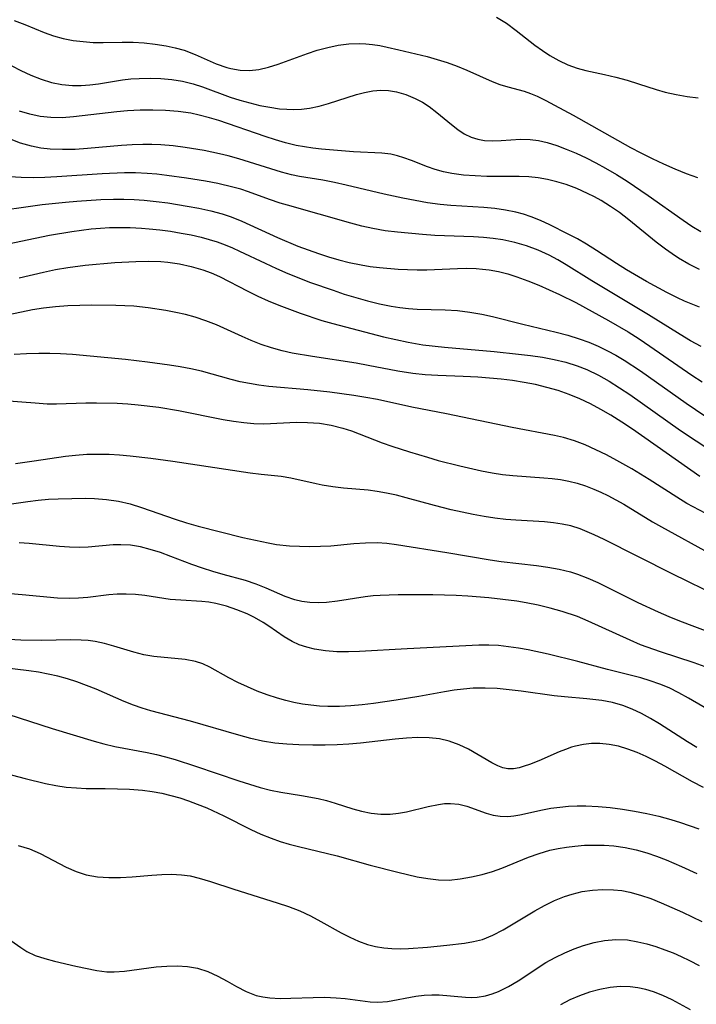
# Model space of a CAD drawing. Extents: x 1761544 to 1769746, y 3214722 to 3215715.
# Drawn here: x 1766688 to 1766792, y 3215421 to 3215573 of the extents above; entities that cross this region are included whole.
import ezdxf

# ---------------------------------------------------------------- set-up
doc = ezdxf.new("R2010")
doc.units = 0

msp = doc.modelspace()

# ---------------------------------------------------------------- linework, layer by layer
at = {"layer": 'Unknown_Line_Type', "color": 0}
for points in [[(1766687.25, 3215572.92, 1766), (1766688.89, 3215572.28, 1766), (1766691.83, 3215571.05, 1766), (1766693.29, 3215570.55, 1766), (1766694.78, 3215570.15, 1766), (1766696.3, 3215569.85, 1766), (1766697.85, 3215569.66, 1766), (1766699.41, 3215569.55, 1766), (1766700.97, 3215569.52, 1766), (1766703.86, 3215569.59, 1766), (1766705.57, 3215569.57, 1766), (1766707.29, 3215569.47, 1766), (1766708.99, 3215569.29, 1766), (1766710.68, 3215569.02, 1766), (1766712.07, 3215568.71, 1766), (1766713.42, 3215568.32, 1766), (1766715.11, 3215567.67, 1766), (1766718.38, 3215566.24, 1766), (1766720.02, 3215565.66, 1766), (1766720.62, 3215565.5, 1766), (1766722.05, 3215565.26, 1766), (1766723.5, 3215565.22, 1766), (1766724.97, 3215565.39, 1766), (1766726.44, 3215565.73, 1766), (1766727.91, 3215566.19, 1766), (1766732.43, 3215567.85, 1766), (1766733.96, 3215568.35, 1766), (1766735.57, 3215568.78, 1766), (1766737.19, 3215569.1, 1766), (1766738.82, 3215569.3, 1766), (1766740.44, 3215569.36, 1766), (1766741.47, 3215569.32, 1766), (1766742.48, 3215569.22, 1766), (1766743.6, 3215569.04, 1766), (1766744.71, 3215568.82, 1766), (1766746.55, 3215568.39, 1766), (1766750.92, 3215567.35, 1766), (1766752.46, 3215566.92, 1766), (1766754, 3215566.43, 1766), (1766755.53, 3215565.88, 1766), (1766757.03, 3215565.28, 1766), (1766760.91, 3215563.52, 1766), (1766762.11, 3215563.05, 1766), (1766763.35, 3215562.69, 1766), (1766765.88, 3215562.01, 1766), (1766766.86, 3215561.65, 1766), (1766767.86, 3215561.24, 1766), (1766769.2, 3215560.6, 1766), (1766770.56, 3215559.89, 1766), (1766773.42, 3215558.32, 1766), (1766782.27, 3215553.36, 1766), (1766783.85, 3215552.52, 1766), (1766785.6, 3215551.64, 1766), (1766787.36, 3215550.82, 1766), (1766789.11, 3215550.05, 1766), (1766790.85, 3215549.34, 1766), (1766792.57, 3215548.7, 1766)], [(1766761.6, 3215573.45, 1764), (1766763.15, 3215572.48, 1764), (1766764.64, 3215571.38, 1764), (1766767.52, 3215569.1, 1764), (1766768.66, 3215568.27, 1764), (1766769.84, 3215567.5, 1764), (1766771.19, 3215566.74, 1764), (1766772.59, 3215566.09, 1764), (1766774.01, 3215565.57, 1764), (1766775.39, 3215565.19, 1764), (1766778.22, 3215564.59, 1764), (1766779.97, 3215564.18, 1764), (1766781.73, 3215563.71, 1764), (1766783.48, 3215563.18, 1764), (1766786.23, 3215562.29, 1764), (1766787.62, 3215561.89, 1764), (1766789.3, 3215561.51, 1764), (1766790.99, 3215561.22, 1764), (1766792.7, 3215560.98, 1764)], [(1766686.86, 3215565.91, 1768), (1766688.23, 3215565.2, 1768), (1766689.79, 3215564.48, 1768), (1766691.38, 3215563.86, 1768), (1766693, 3215563.37, 1768), (1766694.6, 3215563.04, 1768), (1766696.22, 3215562.88, 1768), (1766697.56, 3215562.88, 1768), (1766698.91, 3215562.99, 1768), (1766700.25, 3215563.18, 1768), (1766703.95, 3215563.79, 1768), (1766705.22, 3215563.92, 1768), (1766706.5, 3215564, 1768), (1766708.18, 3215564.03, 1768), (1766709.86, 3215563.97, 1768), (1766711.53, 3215563.82, 1768), (1766713.18, 3215563.56, 1768), (1766714.8, 3215563.18, 1768), (1766716.25, 3215562.72, 1768), (1766720.55, 3215561.12, 1768), (1766722.04, 3215560.63, 1768), (1766723.56, 3215560.21, 1768), (1766725.09, 3215559.84, 1768), (1766726.63, 3215559.55, 1768), (1766728.16, 3215559.33, 1768), (1766729.25, 3215559.23, 1768), (1766730.33, 3215559.19, 1768), (1766731.54, 3215559.24, 1768), (1766732.75, 3215559.39, 1768), (1766734.23, 3215559.7, 1768), (1766735.69, 3215560.11, 1768), (1766740, 3215561.51, 1768), (1766741.26, 3215561.84, 1768), (1766742.51, 3215562.08, 1768), (1766743.76, 3215562.18, 1768), (1766744.96, 3215562.13, 1768), (1766746.15, 3215561.94, 1768), (1766747.62, 3215561.51, 1768), (1766749.04, 3215560.92, 1768), (1766750.16, 3215560.33, 1768), (1766751.23, 3215559.65, 1768), (1766752.41, 3215558.75, 1768), (1766754.65, 3215556.89, 1768), (1766755.62, 3215556.13, 1768), (1766756.62, 3215555.47, 1768), (1766757.67, 3215554.95, 1768), (1766758.69, 3215554.63, 1768), (1766759.76, 3215554.45, 1768), (1766761.01, 3215554.39, 1768), (1766762.3, 3215554.44, 1768), (1766765.27, 3215554.63, 1768), (1766766.79, 3215554.59, 1768), (1766768.09, 3215554.41, 1768), (1766769.4, 3215554.1, 1768), (1766770.87, 3215553.65, 1768), (1766772.34, 3215553.1, 1768), (1766773.87, 3215552.46, 1768), (1766775.4, 3215551.76, 1768), (1766776.91, 3215550.99, 1768), (1766778.42, 3215550.17, 1768), (1766780.09, 3215549.19, 1768), (1766781.75, 3215548.15, 1768), (1766785, 3215545.97, 1768), (1766790.38, 3215542.13, 1768), (1766791.72, 3215541.25, 1768), (1766793.08, 3215540.42, 1768)], [(1766792.89, 3215534.53, 1770), (1766791.26, 3215535.39, 1770), (1766789.67, 3215536.32, 1770), (1766788.66, 3215536.98, 1770), (1766787.67, 3215537.68, 1770), (1766786.23, 3215538.77, 1770), (1766781.99, 3215542.22, 1770), (1766780.54, 3215543.32, 1770), (1766779.15, 3215544.28, 1770), (1766777.72, 3215545.16, 1770), (1766776.68, 3215545.74, 1770), (1766775.62, 3215546.28, 1770), (1766773.99, 3215547.01, 1770), (1766772.32, 3215547.63, 1770), (1766770.9, 3215548.06, 1770), (1766769.47, 3215548.41, 1770), (1766768.02, 3215548.66, 1770), (1766766.56, 3215548.82, 1770), (1766765.09, 3215548.88, 1770), (1766760.09, 3215548.9, 1770), (1766758.28, 3215548.97, 1770), (1766756.49, 3215549.11, 1770), (1766754.73, 3215549.35, 1770), (1766753.42, 3215549.62, 1770), (1766752.16, 3215549.97, 1770), (1766750.93, 3215550.38, 1770), (1766748.51, 3215551.34, 1770), (1766747.31, 3215551.78, 1770), (1766746.32, 3215552.08, 1770), (1766745.31, 3215552.3, 1770), (1766743.91, 3215552.47, 1770), (1766739.57, 3215552.7, 1770), (1766734.59, 3215553.11, 1770), (1766733.28, 3215553.25, 1770), (1766731.98, 3215553.44, 1770), (1766730.68, 3215553.68, 1770), (1766729.08, 3215554.06, 1770), (1766727.5, 3215554.52, 1770), (1766725.92, 3215555.03, 1770), (1766718.8, 3215557.49, 1770), (1766717.36, 3215557.94, 1770), (1766715.76, 3215558.35, 1770), (1766714.44, 3215558.62, 1770), (1766712.52, 3215558.89, 1770), (1766710.58, 3215559.05, 1770), (1766708.63, 3215559.12, 1770), (1766706.67, 3215559.1, 1770), (1766704.72, 3215559, 1770), (1766703.06, 3215558.85, 1770), (1766696.36, 3215558.05, 1770), (1766694.61, 3215557.93, 1770), (1766692.88, 3215557.95, 1770), (1766691.25, 3215558.14, 1770), (1766689.64, 3215558.49, 1770), (1766688.05, 3215558.97, 1770)], [(1766792.89, 3215528.73, 1772), (1766790.58, 3215529.66, 1772), (1766789.49, 3215530.17, 1772), (1766787.87, 3215530.98, 1772), (1766784.74, 3215532.69, 1772), (1766781.63, 3215534.51, 1772), (1766780.1, 3215535.46, 1772), (1766777.01, 3215537.49, 1772), (1766775.45, 3215538.46, 1772), (1766774.06, 3215539.25, 1772), (1766772.66, 3215539.99, 1772), (1766769.83, 3215541.42, 1772), (1766768.39, 3215542.09, 1772), (1766766.94, 3215542.68, 1772), (1766765.77, 3215543.07, 1772), (1766764.59, 3215543.39, 1772), (1766762.96, 3215543.71, 1772), (1766761.31, 3215543.93, 1772), (1766759.63, 3215544.08, 1772), (1766754.55, 3215544.42, 1772), (1766752.89, 3215544.58, 1772), (1766750.97, 3215544.84, 1772), (1766747.15, 3215545.54, 1772), (1766744.26, 3215546.14, 1772), (1766738.43, 3215547.54, 1772), (1766736.63, 3215547.94, 1772), (1766734.82, 3215548.29, 1772), (1766731.21, 3215548.9, 1772), (1766729.97, 3215549.16, 1772), (1766728.44, 3215549.56, 1772), (1766726.8, 3215550.04, 1772), (1766721.89, 3215551.59, 1772), (1766720.23, 3215552.05, 1772), (1766718.89, 3215552.37, 1772), (1766716.51, 3215552.87, 1772), (1766713.61, 3215553.37, 1772), (1766711.73, 3215553.62, 1772), (1766709.85, 3215553.78, 1772), (1766708.47, 3215553.83, 1772), (1766707.08, 3215553.83, 1772), (1766705.44, 3215553.75, 1772), (1766703.79, 3215553.63, 1772), (1766698.55, 3215553.17, 1772), (1766696.61, 3215553.06, 1772), (1766694.68, 3215553.02, 1772), (1766692.78, 3215553.1, 1772), (1766691.32, 3215553.26, 1772), (1766689.89, 3215553.53, 1772), (1766688.18, 3215554.03, 1772), (1766686.5, 3215554.67, 1772)], [(1766793.13, 3215522.66, 1774), (1766791.5, 3215523.57, 1774), (1766789.89, 3215524.53, 1774), (1766785.04, 3215527.57, 1774), (1766776.29, 3215532.8, 1774), (1766772.35, 3215535.25, 1774), (1766771.05, 3215536.02, 1774), (1766769.72, 3215536.74, 1774), (1766768, 3215537.52, 1774), (1766766.23, 3215538.18, 1774), (1766764.43, 3215538.72, 1774), (1766762.59, 3215539.13, 1774), (1766761.09, 3215539.35, 1774), (1766759.57, 3215539.5, 1774), (1766758.04, 3215539.59, 1774), (1766753.55, 3215539.73, 1774), (1766752.08, 3215539.79, 1774), (1766750.16, 3215539.92, 1774), (1766746.33, 3215540.28, 1774), (1766744.42, 3215540.53, 1774), (1766742.53, 3215540.86, 1774), (1766740.83, 3215541.24, 1774), (1766739.14, 3215541.67, 1774), (1766729.38, 3215544.45, 1774), (1766728.24, 3215544.79, 1774), (1766726.61, 3215545.34, 1774), (1766723.36, 3215546.51, 1774), (1766722.15, 3215546.91, 1774), (1766720.92, 3215547.26, 1774), (1766718.65, 3215547.78, 1774), (1766716.75, 3215548.14, 1774), (1766713.78, 3215548.62, 1774), (1766710.76, 3215549.05, 1774), (1766709.24, 3215549.22, 1774), (1766707.72, 3215549.35, 1774), (1766705.93, 3215549.42, 1774), (1766704.22, 3215549.42, 1774), (1766700.79, 3215549.27, 1774), (1766693.81, 3215548.81, 1774), (1766691.97, 3215548.73, 1774), (1766690.14, 3215548.69, 1774), (1766688.33, 3215548.71, 1774), (1766686.55, 3215548.81, 1774)], [(1766682.79, 3215543.32, 1776), (1766691.56, 3215544.54, 1776), (1766695.12, 3215544.94, 1776), (1766696.91, 3215545.1, 1776), (1766700.61, 3215545.34, 1776), (1766702.53, 3215545.4, 1776), (1766704.12, 3215545.4, 1776), (1766705.71, 3215545.34, 1776), (1766707.29, 3215545.23, 1776), (1766709.11, 3215545.04, 1776), (1766710.92, 3215544.8, 1776), (1766713.89, 3215544.33, 1776), (1766715.72, 3215543.99, 1776), (1766717.53, 3215543.59, 1776), (1766719.31, 3215543.11, 1776), (1766720.66, 3215542.66, 1776), (1766722.32, 3215542, 1776), (1766727.81, 3215539.48, 1776), (1766730.94, 3215538.16, 1776), (1766732.53, 3215537.56, 1776), (1766734.14, 3215536.99, 1776), (1766735.7, 3215536.5, 1776), (1766737.28, 3215536.05, 1776), (1766738.88, 3215535.65, 1776), (1766740.74, 3215535.26, 1776), (1766742.13, 3215535.03, 1776), (1766743.53, 3215534.85, 1776), (1766746.41, 3215534.6, 1776), (1766747.89, 3215534.53, 1776), (1766749.36, 3215534.5, 1776), (1766750.84, 3215534.51, 1776), (1766755.6, 3215534.71, 1776), (1766757.02, 3215534.73, 1776), (1766758.44, 3215534.68, 1776), (1766759.45, 3215534.61, 1776), (1766760.46, 3215534.49, 1776), (1766761.91, 3215534.23, 1776), (1766763.34, 3215533.87, 1776), (1766764.75, 3215533.44, 1776), (1766766.44, 3215532.81, 1776), (1766768.12, 3215532.11, 1776), (1766771.31, 3215530.71, 1776), (1766773.84, 3215529.46, 1776), (1766778.88, 3215526.69, 1776), (1766781.91, 3215524.92, 1776), (1766783.59, 3215523.86, 1776), (1766785.24, 3215522.75, 1776), (1766791.71, 3215518.28, 1776), (1766793.29, 3215517.24, 1776)], [(1766685.04, 3215538.26, 1778), (1766692.7, 3215539.83, 1778), (1766696.1, 3215540.43, 1778), (1766699.08, 3215540.8, 1778), (1766700.52, 3215540.92, 1778), (1766701.95, 3215541, 1778), (1766703.38, 3215541.04, 1778), (1766705.13, 3215541.02, 1778), (1766706.87, 3215540.94, 1778), (1766708.04, 3215540.84, 1778), (1766709.69, 3215540.66, 1778), (1766711.32, 3215540.44, 1778), (1766712.95, 3215540.17, 1778), (1766714.51, 3215539.88, 1778), (1766716.05, 3215539.53, 1778), (1766717.31, 3215539.19, 1778), (1766718.55, 3215538.8, 1778), (1766719.78, 3215538.36, 1778), (1766720.89, 3215537.89, 1778), (1766721.98, 3215537.39, 1778), (1766725.91, 3215535.5, 1778), (1766727.66, 3215534.71, 1778), (1766729.44, 3215533.95, 1778), (1766732.94, 3215532.57, 1778), (1766736.39, 3215531.34, 1778), (1766738.13, 3215530.76, 1778), (1766739.88, 3215530.23, 1778), (1766741.7, 3215529.72, 1778), (1766743.53, 3215529.27, 1778), (1766745.37, 3215528.9, 1778), (1766746.7, 3215528.7, 1778), (1766748.03, 3215528.56, 1778), (1766749.37, 3215528.46, 1778), (1766753.67, 3215528.32, 1778), (1766755.58, 3215528.21, 1778), (1766757.47, 3215528, 1778), (1766759.34, 3215527.69, 1778), (1766760.98, 3215527.31, 1778), (1766765.64, 3215526.11, 1778), (1766770.78, 3215524.89, 1778), (1766772.58, 3215524.42, 1778), (1766774.35, 3215523.88, 1778), (1766775.83, 3215523.34, 1778), (1766777.28, 3215522.73, 1778), (1766778.7, 3215522.04, 1778), (1766780.01, 3215521.33, 1778), (1766781.28, 3215520.57, 1778), (1766783.79, 3215518.94, 1778), (1766790.85, 3215513.96, 1778), (1766793.7, 3215512.02, 1778)], [(1766688, 3215533.27, 1780), (1766691.73, 3215534.15, 1780), (1766693.6, 3215534.54, 1780), (1766695.48, 3215534.86, 1780), (1766698.17, 3215535.21, 1780), (1766702.76, 3215535.62, 1780), (1766705.97, 3215535.79, 1780), (1766707.91, 3215535.83, 1780), (1766709.83, 3215535.77, 1780), (1766710.9, 3215535.68, 1780), (1766712.71, 3215535.43, 1780), (1766714.53, 3215535.03, 1780), (1766716.32, 3215534.5, 1780), (1766717.61, 3215534.02, 1780), (1766718.88, 3215533.46, 1780), (1766723.23, 3215531.19, 1780), (1766724.8, 3215530.44, 1780), (1766726.39, 3215529.72, 1780), (1766728.01, 3215529.05, 1780), (1766731.31, 3215527.81, 1780), (1766734.66, 3215526.7, 1780), (1766736.35, 3215526.21, 1780), (1766744.15, 3215524.2, 1780), (1766746.05, 3215523.74, 1780), (1766747.96, 3215523.33, 1780), (1766750.25, 3215522.96, 1780), (1766753.6, 3215522.59, 1780), (1766761.24, 3215521.9, 1780), (1766764.98, 3215521.52, 1780), (1766766.84, 3215521.29, 1780), (1766768.68, 3215521.02, 1780), (1766770.5, 3215520.68, 1780), (1766772.29, 3215520.27, 1780), (1766774.03, 3215519.73, 1780), (1766775.53, 3215519.15, 1780), (1766777.34, 3215518.27, 1780), (1766778.96, 3215517.34, 1780), (1766780.55, 3215516.34, 1780), (1766782.13, 3215515.29, 1780), (1766789.94, 3215509.76, 1780), (1766794.77, 3215506.55, 1780)], [(1766792.93, 3215502.66, 1782), (1766782.55, 3215509.94, 1782), (1766780.9, 3215511.04, 1782), (1766779.23, 3215512.09, 1782), (1766777.67, 3215513, 1782), (1766776.07, 3215513.84, 1782), (1766774.44, 3215514.62, 1782), (1766772.78, 3215515.3, 1782), (1766771.09, 3215515.89, 1782), (1766769.37, 3215516.39, 1782), (1766767.62, 3215516.81, 1782), (1766765.85, 3215517.16, 1782), (1766764.08, 3215517.44, 1782), (1766762.3, 3215517.65, 1782), (1766758.73, 3215517.96, 1782), (1766756.44, 3215518.08, 1782), (1766752.54, 3215518.2, 1782), (1766750.61, 3215518.31, 1782), (1766748.69, 3215518.5, 1782), (1766746.37, 3215518.88, 1782), (1766741.79, 3215519.78, 1782), (1766739.98, 3215520.1, 1782), (1766733.2, 3215521.13, 1782), (1766730.09, 3215521.67, 1782), (1766728.55, 3215522.02, 1782), (1766726.92, 3215522.48, 1782), (1766725.32, 3215523.01, 1782), (1766723.75, 3215523.62, 1782), (1766722.37, 3215524.22, 1782), (1766718.43, 3215526.02, 1782), (1766716.8, 3215526.66, 1782), (1766715.15, 3215527.21, 1782), (1766713.65, 3215527.6, 1782), (1766712.13, 3215527.93, 1782), (1766710.6, 3215528.21, 1782), (1766707.89, 3215528.64, 1782), (1766705.66, 3215528.88, 1782), (1766702.89, 3215529.02, 1782), (1766699.2, 3215529.05, 1782), (1766697.34, 3215529.01, 1782), (1766695.48, 3215528.93, 1782), (1766693.62, 3215528.79, 1782), (1766691.77, 3215528.59, 1782), (1766690.06, 3215528.32, 1782), (1766688.35, 3215528, 1782), (1766685.18, 3215527.3, 1782)], [(1766793.87, 3215496.94, 1784), (1766790.96, 3215498.52, 1784), (1766789.42, 3215499.45, 1784), (1766785.11, 3215502.21, 1784), (1766782.48, 3215503.83, 1784), (1766780.17, 3215505.14, 1784), (1766778.56, 3215505.99, 1784), (1766776.93, 3215506.78, 1784), (1766775.28, 3215507.51, 1784), (1766773.61, 3215508.14, 1784), (1766771.91, 3215508.67, 1784), (1766770.55, 3215508.99, 1784), (1766764.01, 3215510.22, 1784), (1766753.9, 3215512.32, 1784), (1766748.52, 3215513.32, 1784), (1766743.26, 3215514.5, 1784), (1766741.44, 3215514.85, 1784), (1766739.59, 3215515.15, 1784), (1766735.88, 3215515.65, 1784), (1766732.52, 3215515.99, 1784), (1766726.49, 3215516.53, 1784), (1766724.94, 3215516.72, 1784), (1766723.5, 3215516.96, 1784), (1766722.09, 3215517.24, 1784), (1766720.68, 3215517.58, 1784), (1766716.09, 3215518.87, 1784), (1766714.47, 3215519.24, 1784), (1766712.82, 3215519.54, 1784), (1766711.16, 3215519.8, 1784), (1766707.8, 3215520.25, 1784), (1766704.39, 3215520.66, 1784), (1766696.2, 3215521.46, 1784), (1766694.39, 3215521.58, 1784), (1766692.72, 3215521.62, 1784), (1766691.05, 3215521.61, 1784), (1766689.14, 3215521.57, 1784), (1766687.23, 3215521.47, 1784)], [(1766685.69, 3215514.38, 1786), (1766690.49, 3215513.98, 1786), (1766692.3, 3215513.87, 1786), (1766693.78, 3215513.87, 1786), (1766698.29, 3215514.01, 1786), (1766699.9, 3215514.03, 1786), (1766703.13, 3215513.95, 1786), (1766704.75, 3215513.86, 1786), (1766706.37, 3215513.72, 1786), (1766709.52, 3215513.33, 1786), (1766712.55, 3215512.81, 1786), (1766719.47, 3215511.45, 1786), (1766721.05, 3215511.19, 1786), (1766722.63, 3215510.97, 1786), (1766724.19, 3215510.83, 1786), (1766725.73, 3215510.79, 1786), (1766730.77, 3215511.03, 1786), (1766732.47, 3215511, 1786), (1766734.3, 3215510.85, 1786), (1766736.12, 3215510.55, 1786), (1766737.91, 3215510.11, 1786), (1766739.25, 3215509.67, 1786), (1766743.96, 3215507.84, 1786), (1766745.47, 3215507.33, 1786), (1766748.16, 3215506.47, 1786), (1766750.97, 3215505.61, 1786), (1766752.62, 3215505.14, 1786), (1766755.93, 3215504.28, 1786), (1766759.27, 3215503.53, 1786), (1766760.94, 3215503.22, 1786), (1766762.51, 3215502.98, 1786), (1766764.09, 3215502.79, 1786), (1766768.88, 3215502.45, 1786), (1766770.17, 3215502.33, 1786), (1766771.46, 3215502.17, 1786), (1766772.73, 3215501.94, 1786), (1766774.03, 3215501.61, 1786), (1766775.32, 3215501.2, 1786), (1766776.59, 3215500.71, 1786), (1766777.67, 3215500.24, 1786), (1766778.74, 3215499.73, 1786), (1766779.99, 3215499.08, 1786), (1766781.23, 3215498.37, 1786), (1766785.65, 3215495.68, 1786), (1766787.03, 3215494.88, 1786), (1766794.7, 3215490.68, 1786)], [(1766796.04, 3215484.08, 1788), (1766788.69, 3215487.64, 1788), (1766778.18, 3215492.95, 1788), (1766776.66, 3215493.68, 1788), (1766775.59, 3215494.15, 1788), (1766774.51, 3215494.57, 1788), (1766773.05, 3215495.03, 1788), (1766771.73, 3215495.32, 1788), (1766770.38, 3215495.53, 1788), (1766769, 3215495.66, 1788), (1766764.55, 3215495.92, 1788), (1766763.05, 3215496.04, 1788), (1766761.36, 3215496.23, 1788), (1766759.67, 3215496.49, 1788), (1766757.97, 3215496.8, 1788), (1766754.6, 3215497.54, 1788), (1766752.04, 3215498.19, 1788), (1766747.69, 3215499.38, 1788), (1766746.16, 3215499.77, 1788), (1766744.62, 3215500.1, 1788), (1766743.21, 3215500.34, 1788), (1766741.8, 3215500.53, 1788), (1766738.02, 3215500.87, 1788), (1766736.36, 3215501.06, 1788), (1766734.72, 3215501.33, 1788), (1766733.78, 3215501.51, 1788), (1766729.87, 3215502.41, 1788), (1766728.39, 3215502.67, 1788), (1766725.31, 3215502.96, 1788), (1766723.61, 3215503.16, 1788), (1766711.7, 3215504.96, 1788), (1766708.29, 3215505.42, 1788), (1766705.09, 3215505.79, 1788), (1766703.49, 3215505.93, 1788), (1766701.9, 3215506.02, 1788), (1766700.15, 3215506.06, 1788), (1766698.41, 3215506.03, 1788), (1766696.68, 3215505.91, 1788), (1766695.14, 3215505.74, 1788), (1766690.3, 3215505.01, 1788), (1766687.41, 3215504.63, 1788)], [(1766683.92, 3215498.02, 1790), (1766689.33, 3215498.8, 1790), (1766690.93, 3215499, 1790), (1766692.52, 3215499.14, 1790), (1766694.01, 3215499.2, 1790), (1766698.25, 3215499.31, 1790), (1766699.63, 3215499.29, 1790), (1766701.47, 3215499.13, 1790), (1766703.29, 3215498.85, 1790), (1766705.11, 3215498.43, 1790), (1766706.85, 3215497.9, 1790), (1766712.05, 3215496.07, 1790), (1766713.82, 3215495.52, 1790), (1766715.61, 3215495.02, 1790), (1766722.48, 3215493.26, 1790), (1766726.38, 3215492.41, 1790), (1766727.69, 3215492.18, 1790), (1766729.66, 3215491.98, 1790), (1766731.24, 3215491.9, 1790), (1766732.83, 3215491.88, 1790), (1766734.44, 3215491.9, 1790), (1766736.05, 3215491.98, 1790), (1766739.58, 3215492.31, 1790), (1766741.38, 3215492.44, 1790), (1766743.17, 3215492.47, 1790), (1766744.69, 3215492.36, 1790), (1766746.2, 3215492.17, 1790), (1766753.96, 3215490.95, 1790), (1766760.63, 3215489.83, 1790), (1766762.31, 3215489.58, 1790), (1766767.74, 3215488.94, 1790), (1766769.52, 3215488.7, 1790), (1766771.27, 3215488.4, 1790), (1766772.98, 3215487.98, 1790), (1766774.09, 3215487.62, 1790), (1766775.65, 3215487.01, 1790), (1766777.2, 3215486.31, 1790), (1766783.38, 3215483.25, 1790), (1766786.54, 3215481.78, 1790), (1766788.14, 3215481.09, 1790), (1766789.81, 3215480.42, 1790), (1766794.86, 3215478.54, 1790)], [(1766793.76, 3215473.33, 1792), (1766792.05, 3215473.93, 1792), (1766786.86, 3215475.65, 1792), (1766783.81, 3215476.74, 1792), (1766782.18, 3215477.42, 1792), (1766775.72, 3215480.39, 1792), (1766774.07, 3215481.06, 1792), (1766771.7, 3215481.87, 1792), (1766769.87, 3215482.39, 1792), (1766768.02, 3215482.84, 1792), (1766766.16, 3215483.21, 1792), (1766764.72, 3215483.44, 1792), (1766760.4, 3215483.97, 1792), (1766757.17, 3215484.24, 1792), (1766755.37, 3215484.33, 1792), (1766751.77, 3215484.43, 1792), (1766746.43, 3215484.41, 1792), (1766743.64, 3215484.32, 1792), (1766742.6, 3215484.25, 1792), (1766741.32, 3215484.11, 1792), (1766737.07, 3215483.43, 1792), (1766735.36, 3215483.23, 1792), (1766734.09, 3215483.18, 1792), (1766732.83, 3215483.23, 1792), (1766731.59, 3215483.4, 1792), (1766730.49, 3215483.66, 1792), (1766729, 3215484.18, 1792), (1766726.06, 3215485.47, 1792), (1766724.55, 3215486.07, 1792), (1766722.89, 3215486.61, 1792), (1766719.45, 3215487.53, 1792), (1766717.84, 3215488, 1792), (1766716.24, 3215488.51, 1792), (1766714.62, 3215489.09, 1792), (1766711.4, 3215490.34, 1792), (1766709.8, 3215490.92, 1792), (1766708.19, 3215491.43, 1792), (1766706.68, 3215491.8, 1792), (1766705.17, 3215492.05, 1792), (1766703.67, 3215492.14, 1792), (1766702.49, 3215492.11, 1792), (1766698.62, 3215491.78, 1792), (1766697.26, 3215491.73, 1792), (1766695.74, 3215491.77, 1792), (1766694.2, 3215491.88, 1792), (1766689.56, 3215492.34, 1792), (1766688, 3215492.41, 1792)], [(1766795.6, 3215465.94, 1794), (1766791.2, 3215468.52, 1794), (1766789.72, 3215469.34, 1794), (1766788.19, 3215470.08, 1794), (1766786.77, 3215470.68, 1794), (1766785.31, 3215471.19, 1794), (1766783.83, 3215471.64, 1794), (1766778.72, 3215472.92, 1794), (1766774.13, 3215474.15, 1794), (1766769.55, 3215475.27, 1794), (1766766.49, 3215475.93, 1794), (1766764.96, 3215476.21, 1794), (1766763.43, 3215476.43, 1794), (1766761.92, 3215476.59, 1794), (1766760.4, 3215476.67, 1794), (1766758.85, 3215476.67, 1794), (1766747.81, 3215476.11, 1794), (1766740.49, 3215475.67, 1794), (1766738.75, 3215475.62, 1794), (1766736.96, 3215475.64, 1794), (1766735.22, 3215475.77, 1794), (1766733.53, 3215476.03, 1794), (1766732.33, 3215476.34, 1794), (1766731.18, 3215476.74, 1794), (1766730.09, 3215477.25, 1794), (1766728.87, 3215477.97, 1794), (1766726.5, 3215479.6, 1794), (1766725.6, 3215480.17, 1794), (1766724.27, 3215480.93, 1794), (1766723.15, 3215481.47, 1794), (1766721.58, 3215482.13, 1794), (1766719.96, 3215482.69, 1794), (1766718.3, 3215483.11, 1794), (1766717.24, 3215483.3, 1794), (1766716.18, 3215483.42, 1794), (1766712.91, 3215483.6, 1794), (1766711.29, 3215483.72, 1794), (1766707.38, 3215484.3, 1794), (1766705.95, 3215484.46, 1794), (1766704.52, 3215484.55, 1794), (1766703.09, 3215484.53, 1794), (1766701.83, 3215484.42, 1794), (1766698.61, 3215484.02, 1794), (1766697.17, 3215483.89, 1794), (1766695.72, 3215483.85, 1794), (1766693.92, 3215483.91, 1794), (1766688.47, 3215484.44, 1794), (1766686.66, 3215484.56, 1794)], [(1766792.5, 3215460.89, 1796), (1766791.04, 3215461.78, 1796), (1766786.74, 3215464.52, 1796), (1766785.36, 3215465.35, 1796), (1766783.96, 3215466.13, 1796), (1766782.53, 3215466.82, 1796), (1766781.07, 3215467.39, 1796), (1766779.48, 3215467.83, 1796), (1766777.85, 3215468.13, 1796), (1766775.52, 3215468.4, 1796), (1766772.07, 3215468.69, 1796), (1766770.47, 3215468.88, 1796), (1766765.39, 3215469.59, 1796), (1766763.54, 3215469.81, 1796), (1766761.69, 3215469.97, 1796), (1766759.84, 3215470.05, 1796), (1766757.98, 3215470.03, 1796), (1766756.52, 3215469.91, 1796), (1766755.06, 3215469.72, 1796), (1766753.59, 3215469.49, 1796), (1766749.62, 3215468.76, 1796), (1766746.13, 3215468.17, 1796), (1766742.63, 3215467.67, 1796), (1766740.88, 3215467.46, 1796), (1766739.13, 3215467.31, 1796), (1766737.37, 3215467.21, 1796), (1766735.61, 3215467.2, 1796), (1766734.29, 3215467.27, 1796), (1766732.98, 3215467.4, 1796), (1766731.67, 3215467.6, 1796), (1766730.37, 3215467.85, 1796), (1766729.09, 3215468.15, 1796), (1766727.82, 3215468.51, 1796), (1766726.24, 3215469.02, 1796), (1766724.69, 3215469.6, 1796), (1766723.18, 3215470.23, 1796), (1766721.73, 3215470.91, 1796), (1766720.34, 3215471.63, 1796), (1766717.41, 3215473.28, 1796), (1766716.3, 3215473.78, 1796), (1766715.16, 3215474.17, 1796), (1766713.59, 3215474.47, 1796), (1766711.98, 3215474.63, 1796), (1766710.33, 3215474.75, 1796), (1766708.77, 3215474.92, 1796), (1766707.21, 3215475.18, 1796), (1766705.66, 3215475.57, 1796), (1766702.57, 3215476.53, 1796), (1766701.16, 3215476.94, 1796), (1766699.72, 3215477.24, 1796), (1766698.65, 3215477.38, 1796), (1766697.57, 3215477.45, 1796), (1766695.91, 3215477.47, 1796), (1766691.48, 3215477.4, 1796), (1766688.26, 3215477.45, 1796), (1766686.43, 3215477.55, 1796)], [(1766793.5, 3215454.72, 1798), (1766791.79, 3215455.6, 1798), (1766787.52, 3215458.02, 1798), (1766786.1, 3215458.8, 1798), (1766784.67, 3215459.52, 1798), (1766783.26, 3215460.14, 1798), (1766781.83, 3215460.66, 1798), (1766780.39, 3215461.08, 1798), (1766778.95, 3215461.38, 1798), (1766777.51, 3215461.52, 1798), (1766776.25, 3215461.5, 1798), (1766775.01, 3215461.36, 1798), (1766773.79, 3215461.1, 1798), (1766773.17, 3215460.93, 1798), (1766772.21, 3215460.6, 1798), (1766771.26, 3215460.22, 1798), (1766768.14, 3215458.85, 1798), (1766766.66, 3215458.26, 1798), (1766765.85, 3215458, 1798), (1766765.08, 3215457.79, 1798), (1766764.19, 3215457.63, 1798), (1766763.35, 3215457.62, 1798), (1766762.58, 3215457.78, 1798), (1766761.8, 3215458.09, 1798), (1766760.88, 3215458.55, 1798), (1766757.25, 3215460.62, 1798), (1766755.82, 3215461.33, 1798), (1766754.3, 3215461.89, 1798), (1766752.79, 3215462.22, 1798), (1766751.22, 3215462.39, 1798), (1766749.41, 3215462.42, 1798), (1766747.71, 3215462.34, 1798), (1766745.96, 3215462.19, 1798), (1766740.62, 3215461.58, 1798), (1766738.82, 3215461.41, 1798), (1766737.03, 3215461.29, 1798), (1766735.16, 3215461.24, 1798), (1766733.29, 3215461.25, 1798), (1766731.13, 3215461.31, 1798), (1766729.26, 3215461.41, 1798), (1766727.4, 3215461.59, 1798), (1766725.54, 3215461.9, 1798), (1766723.7, 3215462.31, 1798), (1766721.87, 3215462.79, 1798), (1766714.41, 3215464.97, 1798), (1766708.29, 3215466.56, 1798), (1766706.96, 3215466.97, 1798), (1766705.64, 3215467.42, 1798), (1766704.18, 3215468, 1798), (1766699.85, 3215469.88, 1798), (1766698.38, 3215470.47, 1798), (1766696.88, 3215471.02, 1798), (1766695.43, 3215471.47, 1798), (1766693.97, 3215471.87, 1798), (1766692.49, 3215472.21, 1798), (1766691, 3215472.49, 1798), (1766689.49, 3215472.72, 1798), (1766681.42, 3215473.67, 1798)], [(1766686.24, 3215466.06, 1800), (1766693.11, 3215463.82, 1800), (1766699.57, 3215461.86, 1800), (1766701.04, 3215461.46, 1800), (1766702.76, 3215461.07, 1800), (1766707.74, 3215460.11, 1800), (1766709.16, 3215459.8, 1800), (1766710.57, 3215459.45, 1800), (1766712.05, 3215459.04, 1800), (1766715.2, 3215458.04, 1800), (1766721.88, 3215455.78, 1800), (1766725.13, 3215454.76, 1800), (1766726.73, 3215454.34, 1800), (1766728.32, 3215454.02, 1800), (1766731.52, 3215453.51, 1800), (1766734.1, 3215453.03, 1800), (1766735.36, 3215452.72, 1800), (1766736.74, 3215452.32, 1800), (1766739.44, 3215451.46, 1800), (1766740.79, 3215451.09, 1800), (1766742.27, 3215450.8, 1800), (1766743.75, 3215450.64, 1800), (1766745.22, 3215450.64, 1800), (1766746.48, 3215450.76, 1800), (1766747.72, 3215450.99, 1800), (1766751.04, 3215451.8, 1800), (1766752.64, 3215452.13, 1800), (1766753.58, 3215452.26, 1800), (1766754.5, 3215452.29, 1800), (1766755.77, 3215452.15, 1800), (1766757.01, 3215451.84, 1800), (1766759.99, 3215450.77, 1800), (1766761.06, 3215450.49, 1800), (1766762.18, 3215450.32, 1800), (1766763.33, 3215450.29, 1800), (1766764.27, 3215450.36, 1800), (1766765.21, 3215450.52, 1800), (1766768.66, 3215451.31, 1800), (1766769.99, 3215451.55, 1800), (1766771.36, 3215451.72, 1800), (1766772.68, 3215451.84, 1800), (1766774.03, 3215451.9, 1800), (1766775.39, 3215451.9, 1800), (1766777.25, 3215451.82, 1800), (1766779.13, 3215451.65, 1800), (1766781.01, 3215451.41, 1800), (1766782.89, 3215451.11, 1800), (1766784.77, 3215450.75, 1800), (1766786.63, 3215450.33, 1800), (1766788.47, 3215449.82, 1800), (1766789.97, 3215449.35, 1800), (1766792.8, 3215448.35, 1800)], [(1766685.23, 3215457.11, 1802), (1766688.92, 3215456.11, 1802), (1766692.07, 3215455.36, 1802), (1766693.66, 3215455.05, 1802), (1766695.25, 3215454.81, 1802), (1766696.84, 3215454.66, 1802), (1766698.32, 3215454.6, 1802), (1766701.28, 3215454.58, 1802), (1766703.15, 3215454.54, 1802), (1766705.01, 3215454.46, 1802), (1766707.02, 3215454.3, 1802), (1766708.5, 3215454.11, 1802), (1766709.99, 3215453.84, 1802), (1766711.38, 3215453.51, 1802), (1766712.76, 3215453.12, 1802), (1766714.1, 3215452.68, 1802), (1766715.43, 3215452.19, 1802), (1766716.91, 3215451.59, 1802), (1766719.55, 3215450.38, 1802), (1766723.74, 3215448.29, 1802), (1766725.27, 3215447.57, 1802), (1766726.83, 3215446.93, 1802), (1766728.22, 3215446.44, 1802), (1766729.63, 3215446.01, 1802), (1766731.06, 3215445.62, 1802), (1766737.05, 3215444.2, 1802), (1766742.1, 3215442.79, 1802), (1766746.36, 3215441.67, 1802), (1766749.38, 3215440.98, 1802), (1766751.03, 3215440.69, 1802), (1766752.66, 3215440.5, 1802), (1766754.27, 3215440.47, 1802), (1766755.97, 3215440.64, 1802), (1766757.74, 3215440.98, 1802), (1766759.36, 3215441.35, 1802), (1766760.98, 3215441.81, 1802), (1766762.43, 3215442.33, 1802), (1766766.55, 3215444.02, 1802), (1766768.17, 3215444.59, 1802), (1766769.83, 3215445.07, 1802), (1766771.09, 3215445.35, 1802), (1766772.37, 3215445.56, 1802), (1766773.66, 3215445.72, 1802), (1766775.16, 3215445.83, 1802), (1766776.67, 3215445.87, 1802), (1766778.18, 3215445.84, 1802), (1766779.69, 3215445.73, 1802), (1766781.41, 3215445.49, 1802), (1766783.11, 3215445.15, 1802), (1766784.78, 3215444.69, 1802), (1766786.26, 3215444.17, 1802), (1766787.73, 3215443.59, 1802), (1766790.1, 3215442.58, 1802), (1766792.5, 3215441.51, 1802)], [(1766687.84, 3215445.82, 1804), (1766689.57, 3215445.27, 1804), (1766691.22, 3215444.57, 1804), (1766695.25, 3215442.47, 1804), (1766696.78, 3215441.79, 1804), (1766698.35, 3215441.27, 1804), (1766700.06, 3215440.96, 1804), (1766701.82, 3215440.85, 1804), (1766703.61, 3215440.87, 1804), (1766705.43, 3215440.98, 1804), (1766708.47, 3215441.25, 1804), (1766709.99, 3215441.35, 1804), (1766711.5, 3215441.38, 1804), (1766713.01, 3215441.3, 1804), (1766714.37, 3215441.1, 1804), (1766715.73, 3215440.79, 1804), (1766717.51, 3215440.26, 1804), (1766721.08, 3215439.05, 1804), (1766727.79, 3215436.99, 1804), (1766729.54, 3215436.4, 1804), (1766731.25, 3215435.71, 1804), (1766732.89, 3215434.94, 1804), (1766734.49, 3215434.09, 1804), (1766737.64, 3215432.35, 1804), (1766738.97, 3215431.66, 1804), (1766740.32, 3215431.05, 1804), (1766741.7, 3215430.55, 1804), (1766742.94, 3215430.23, 1804), (1766744.2, 3215430.01, 1804), (1766745.47, 3215429.91, 1804), (1766746.75, 3215429.89, 1804), (1766748.03, 3215429.94, 1804), (1766750.95, 3215430.15, 1804), (1766753.96, 3215430.42, 1804), (1766756.68, 3215430.75, 1804), (1766758.06, 3215430.99, 1804), (1766759.41, 3215431.32, 1804), (1766761.04, 3215431.97, 1804), (1766762.64, 3215432.8, 1804), (1766767.48, 3215435.74, 1804), (1766768.98, 3215436.57, 1804), (1766770.51, 3215437.31, 1804), (1766772.08, 3215437.95, 1804), (1766773.25, 3215438.32, 1804), (1766774.82, 3215438.69, 1804), (1766776.41, 3215438.91, 1804), (1766778.01, 3215439.01, 1804), (1766779.62, 3215438.97, 1804), (1766780.9, 3215438.84, 1804), (1766782.17, 3215438.61, 1804), (1766783.78, 3215438.17, 1804), (1766785.37, 3215437.61, 1804), (1766786.96, 3215436.97, 1804), (1766790.25, 3215435.53, 1804), (1766793.26, 3215434.07, 1804)], [(1766686.19, 3215431.53, 1806), (1766688.23, 3215430.09, 1806), (1766689.18, 3215429.47, 1806), (1766690.49, 3215428.86, 1806), (1766691.93, 3215428.37, 1806), (1766693.47, 3215427.96, 1806), (1766696.75, 3215427.21, 1806), (1766699.96, 3215426.54, 1806), (1766701.5, 3215426.35, 1806), (1766702.64, 3215426.32, 1806), (1766704.24, 3215426.43, 1806), (1766709.12, 3215427.09, 1806), (1766710.75, 3215427.22, 1806), (1766712.37, 3215427.25, 1806), (1766713.96, 3215427.15, 1806), (1766715.51, 3215426.88, 1806), (1766717.09, 3215426.37, 1806), (1766718.62, 3215425.69, 1806), (1766720.08, 3215424.9, 1806), (1766721.52, 3215424.06, 1806), (1766723, 3215423.29, 1806), (1766724.54, 3215422.7, 1806), (1766725.56, 3215422.47, 1806), (1766726.62, 3215422.33, 1806), (1766728.22, 3215422.25, 1806), (1766729.87, 3215422.28, 1806), (1766733.33, 3215422.4, 1806), (1766735.11, 3215422.41, 1806), (1766736.86, 3215422.35, 1806), (1766738.28, 3215422.23, 1806), (1766742.1, 3215421.71, 1806), (1766743.29, 3215421.64, 1806), (1766744.8, 3215421.76, 1806), (1766749.16, 3215422.59, 1806), (1766750.46, 3215422.74, 1806), (1766751.61, 3215422.8, 1806), (1766752.75, 3215422.79, 1806), (1766756.83, 3215422.42, 1806), (1766757.72, 3215422.4, 1806), (1766758.61, 3215422.45, 1806), (1766759.91, 3215422.66, 1806), (1766760.92, 3215422.95, 1806), (1766761.92, 3215423.32, 1806), (1766763.43, 3215424.06, 1806), (1766764.92, 3215424.95, 1806), (1766769.21, 3215427.76, 1806), (1766770.64, 3215428.56, 1806), (1766772.13, 3215429.27, 1806), (1766773.57, 3215429.86, 1806), (1766775.03, 3215430.38, 1806), (1766776.63, 3215430.85, 1806), (1766778.25, 3215431.18, 1806), (1766780.01, 3215431.32, 1806), (1766781.79, 3215431.24, 1806), (1766783.37, 3215430.97, 1806), (1766784.76, 3215430.64, 1806), (1766786.15, 3215430.22, 1806), (1766787.54, 3215429.74, 1806), (1766788.82, 3215429.24, 1806), (1766790.08, 3215428.69, 1806), (1766791.33, 3215428.1, 1806), (1766792.85, 3215427.29, 1806)], [(1766791.49, 3215420.47, 1808), (1766788.66, 3215422.01, 1808), (1766787.23, 3215422.68, 1808), (1766785.79, 3215423.25, 1808), (1766784.6, 3215423.62, 1808), (1766783.4, 3215423.88, 1808), (1766782.19, 3215424.03, 1808), (1766780.65, 3215424.05, 1808), (1766779.11, 3215423.91, 1808), (1766777.52, 3215423.61, 1808), (1766775.94, 3215423.19, 1808), (1766774.39, 3215422.65, 1808), (1766772.89, 3215422, 1808), (1766771.44, 3215421.24, 1808)]]:
    msp.add_polyline3d(points, dxfattribs=at)

doc.saveas('drawing.dxf')
